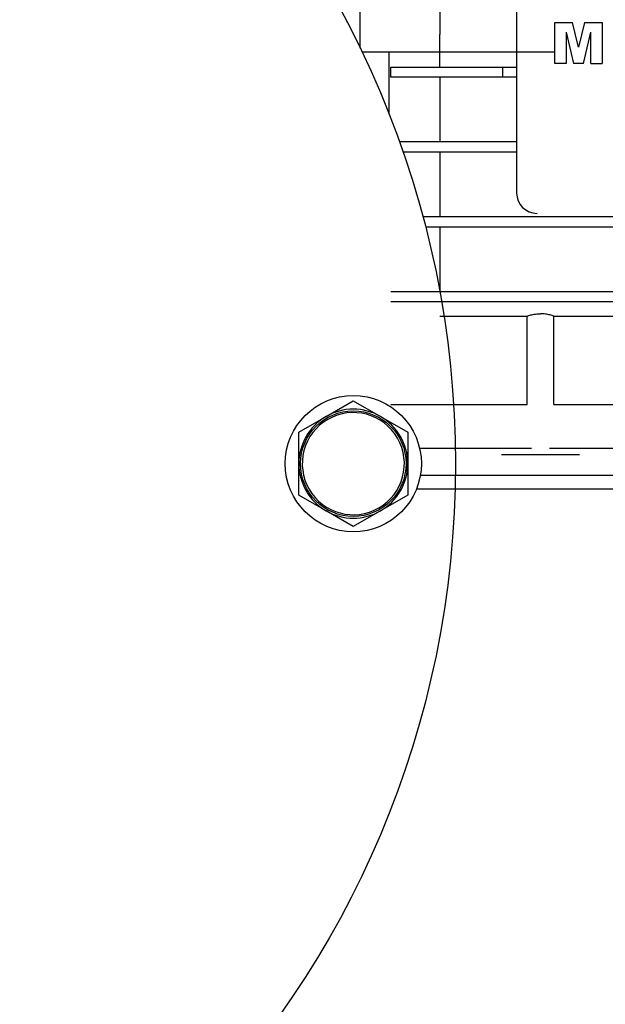
# Model space of a CAD drawing. Units: millimetres. Extents: x 0 to 21783, y -7 to 14850.
# Drawn here: x 18663 to 18749, y 8195 to 8340 of the extents above; entities that cross this region are included whole.
import ezdxf

# ---------------------------------------------------------------- set-up
doc = ezdxf.new("R2010")
doc.units = ezdxf.units.MM
doc.linetypes.add('K5LT_THIN', pattern=[0])
doc.layers.add('R', color=1, linetype='Continuous', true_color=0xff0000)
doc.layers.add('WELDING', color=7, linetype='Continuous', true_color=0xffffff)

msp = doc.modelspace()

# ---------------------------------------------------------------- linework, layer by layer
at = {"layer": 'R', "color": 7, "linetype": 'K5LT_THIN', "lineweight": 30}
for p, q in [((18713.38, 8335.79), (18713.38, 8342.59)), ((18725.09, 8342.51), (18725.09, 8337.76)), ((18736.38, 8342.51), (18736.38, 8333.01)), ((18742.01, 8333.51), (18742.01, 8339.57)), ((18742.01, 8339.57), (18744.6, 8339.57)), ((18745.47, 8335.9), (18744.6, 8339.57)), ((18746.34, 8339.57), (18745.47, 8335.9)), ((18746.34, 8339.57), (18748.93, 8339.57)), ((18748.93, 8339.57), (18748.93, 8333.51)), ((18725.09, 8333.01), (18725.09, 8337.76)), ((18743.65, 8338.15), (18744.73, 8333.51)), ((18743.65, 8338.15), (18743.66, 8333.51)), ((18746.21, 8333.51), (18747.28, 8338.15)), ((18747.28, 8333.51), (18747.28, 8338.15)), ((18713.63, 8335.26), (18742.01, 8335.26)), ((18717.63, 8326.1), (18717.63, 8335.26)), ((18743.66, 8333.51), (18742.01, 8333.51)), ((18743.66, 8333.51), (18742.01, 8333.51)), ((18746.21, 8333.51), (18744.73, 8333.51)), ((18747.28, 8333.51), (18748.93, 8333.51)), ((18717.88, 8333.01), (18734.28, 8333.01)), ((18717.88, 8331.51), (18717.88, 8333.01)), ((18734.28, 8333.01), (18734.28, 8331.51)), ((18734.28, 8333.01), (18736.38, 8333.01)), ((18736.38, 8333.01), (18736.38, 8331.51)), ((18725.09, 8331.51), (18717.88, 8331.51)), ((18725.09, 8331.51), (18725.09, 8322.01)), ((18734.28, 8331.51), (18725.09, 8331.51)), ((18736.38, 8331.51), (18734.28, 8331.51)), ((18736.38, 8331.51), (18736.38, 8322.01)), ((18725.09, 8322.01), (18719.16, 8322.01)), ((18736.38, 8322.01), (18725.09, 8322.01)), ((18736.38, 8322.01), (18736.38, 8320.51)), ((18725.09, 8320.51), (18719.69, 8320.51)), ((18725.09, 8320.51), (18725.09, 8311.01)), ((18736.38, 8320.51), (18725.09, 8320.51)), ((18736.38, 8320.51), (18736.38, 8314.51)), ((18824.88, 8311.01), (18722.6, 8311.01)), ((18824.88, 8309.51), (18722.99, 8309.51)), ((18725.09, 8309.51), (18725.09, 8300.01)), ((18824.88, 8300.01), (18717.88, 8300.01)), ((18824.88, 8298.51), (18717.88, 8298.51)), ((18725.09, 8296.43), (18737.9, 8296.43)), ((18737.9, 8283.46), (18737.9, 8296.43)), ((18741.85, 8296.43), (18802.9, 8296.43)), ((18741.85, 8283.46), (18741.85, 8296.43)), ((18708.38, 8281.69), (18712.38, 8284)), ((18712.38, 8284), (18716.38, 8281.69)), ((18717.88, 8283.46), (18737.9, 8283.46)), ((18741.85, 8283.46), (18802.9, 8283.46)), ((18704.38, 8279.38), (18708.38, 8281.69)), ((18716.38, 8281.69), (18720.38, 8279.38)), ((18704.38, 8274.76), (18704.38, 8279.38)), ((18720.38, 8279.38), (18720.38, 8274.76)), ((18738.57, 8277.01), (18722.12, 8277.01)), ((18803.57, 8277.01), (18741.18, 8277.01)), ((18739.88, 8276.06), (18734.13, 8276.06)), ((18745.63, 8276.06), (18739.88, 8276.06)), ((18704.38, 8270.15), (18704.38, 8274.76)), ((18720.38, 8274.76), (18720.38, 8270.15)), ((18824.88, 8273.02), (18722.22, 8273.02)), ((18721.66, 8271.06), (18813.38, 8271.06)), ((18708.38, 8267.84), (18704.38, 8270.15)), ((18720.38, 8270.15), (18716.38, 8267.84)), ((18712.38, 8265.53), (18708.38, 8267.84)), ((18716.38, 8267.84), (18712.38, 8265.53))]:
    msp.add_line(p, q, dxfattribs=at)
for centre, radius in [((18587.38, 8274.76), 140), ((18712.38, 8274.76), 10), ((18712.38, 8274.76), 7.75)]:
    msp.add_circle(centre, radius, dxfattribs=at)
for centre, radius, start, end in [((18739.38, 8314.51), 3, 180, 270), ((18712.38, 8274.76), 8, 60, 120), ((18712.38, 8274.76), 8, 120, 180), ((18712.38, 8274.76), 7.5, 120, 210), ((18712.38, 8274.76), 7.5, 210, 120), ((18712.38, 8274.76), 8, 0, 60), ((18712.38, 8274.76), 8, 180, 240), ((18712.38, 8274.76), 8, 300, 0), ((18712.38, 8274.76), 8, 240, 300)]:
    msp.add_arc(centre, radius, start, end, dxfattribs=at)
at = {"layer": 'WELDING', "color": 7, "linetype": 'K5LT_THIN', "lineweight": 30}
for points, knots in [([(18737.9, 8296.43), (18738.08, 8296.49), (18738.38, 8296.58), (18738.79, 8296.67), (18739.16, 8296.73), (18739.52, 8296.76), (18739.76, 8296.77), (18739.88, 8296.77)], [0, 0, 0, 0, 2.329827, 3.785707, 5.119143, 6.704965, 8, 8, 8, 8]), ([(18741.85, 8296.43), (18741.67, 8296.49), (18741.38, 8296.58), (18740.96, 8296.67), (18740.59, 8296.73), (18740.23, 8296.76), (18739.99, 8296.77), (18739.88, 8296.77)], [0, 0, 0, 0, 2.324213, 3.777998, 5.111437, 6.700521, 8, 8, 8, 8])]:
    msp.add_open_spline(points, degree=3, knots=knots, dxfattribs=at)

doc.saveas('drawing.dxf')
